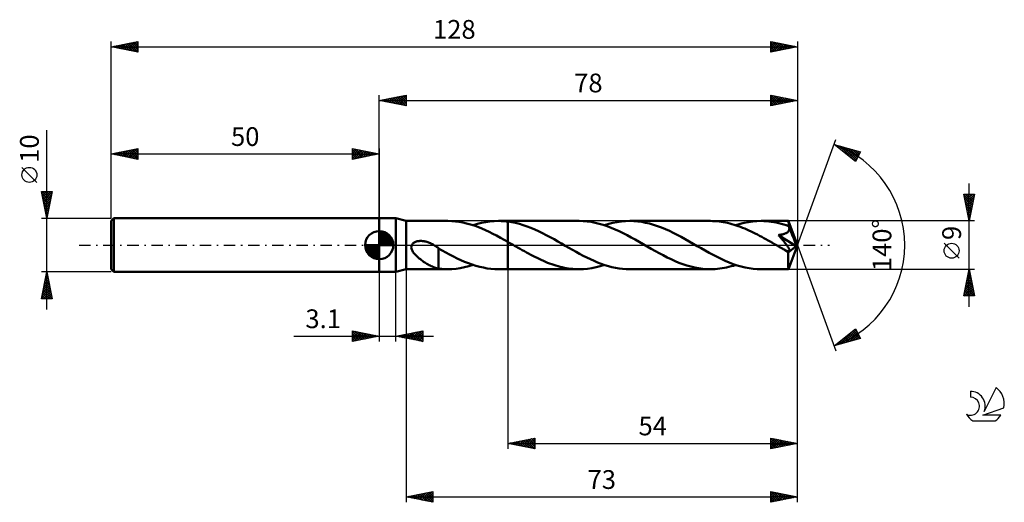
# Model space of a CAD drawing. Units: millimetres. Extents: x -17 to 167, y -48 to 42.
import ezdxf
from ezdxf.enums import TextEntityAlignment as Align

# ---------------------------------------------------------------- set-up
doc = ezdxf.new("R2010")
doc.units = ezdxf.units.MM
doc.header["$LTSCALE"] = 5.3
doc.linetypes.add('LONGDASH_DASH', pattern=[0.85, 0.4, -0.2, 0.05, -0.2])
for name, color, linetype in [('1', 4, 'CONTINUOUS'), ('2', 7, 'CONTINUOUS'), ('4', 2, 'LONGDASH_DASH'), ('CUT', 1, 'CONTINUOUS'), ('NOCUT', 7, 'CONTINUOUS'), ('SK1', 4, 'CONTINUOUS'), ('SK2', 7, 'CONTINUOUS'), ('SK4', 2, 'LONGDASH_DASH'), ('SK6', 5, 'CONTINUOUS')]:
    doc.layers.add(name, color=color, linetype=linetype)
doc.styles.get("Standard").update_dxf_attribs({"font": 'Monospac821 BT'})

msp = doc.modelspace()

# ---------------------------------------------------------------- linework, layer by layer
at = {"layer": '1', "color": 4, "linetype": 'CONTINUOUS', "lineweight": 50}
for p, q in [((50, 5), (53.1, 5)), ((50, -5), (50, 5)), ((55, 4.5), (53.1, 5)), ((53.1, -5), (53.1, 5)), ((55, 4.5), (62.78, 4.5)), ((55, -4.5), (55, 4.5)), ((63.51, 4.48), (62.81, 4.5)), ((64.2, 4.43), (63.51, 4.48)), ((64.89, 4.34), (64.2, 4.43)), ((65.59, 4.21), (64.89, 4.34)), ((66.29, 4.05), (65.59, 4.21)), ((66.99, 3.86), (66.29, 4.05)), ((67.69, 3.64), (66.99, 3.86)), ((67.5, 3.7), (68.29, 3.94)), ((68.29, 3.94), (69.08, 4.14)), ((69.08, 4.14), (69.87, 4.3)), ((69.87, 4.3), (70.65, 4.41)), ((70.65, 4.41), (71.44, 4.48)), ((71.44, 4.48), (72.22, 4.5)), ((72.52, 4.5), (72.22, 4.5)), ((72.22, 4.5), (74, 4.5)), ((72.82, 4.49), (72.52, 4.5)), ((73.11, 4.47), (72.82, 4.49)), ((73.41, 4.45), (73.11, 4.47)), ((73.7, 4.42), (73.41, 4.45)), ((74, 4.38), (73.7, 4.42)), ((87.28, 4.5), (74, 4.5)), ((74, 4.5), (74, 4.5)), ((74, 4.38), (74, 4.5)), ((74, 4.38), (74, 4.5)), ((74.72, 4.27), (74, 4.38)), ((74, 4.38), (74, 4.38)), ((74, 4.38), (74, 4.38)), ((74, 4.38), (74, 4.38)), ((74, -4.5), (74, 4.38)), ((74, 4.38), (74, 4.38)), ((74, 4.38), (74, 4.38)), ((74, 4.38), (74, 4.38)), ((74, 4.38), (74, 4.38)), ((74, 4.38), (74, 4.38)), ((74, 4.38), (74, 4.38)), ((75.43, 4.13), (74.72, 4.27)), ((76.15, 3.94), (75.43, 4.13)), ((76.86, 3.73), (76.15, 3.94)), ((77.58, 3.48), (76.86, 3.73)), ((88.03, 4.48), (87.28, 4.5)), ((88.78, 4.42), (88.03, 4.48)), ((89.52, 4.32), (88.78, 4.42)), ((90.27, 4.17), (89.52, 4.32)), ((91.02, 3.99), (90.27, 4.17)), ((91.77, 3.77), (91.02, 3.99)), ((92.53, 3.52), (91.77, 3.77)), ((92.01, 3.7), (92.79, 3.94)), ((92.79, 3.94), (93.58, 4.14)), ((93.58, 4.14), (94.37, 4.3)), ((94.37, 4.3), (95.16, 4.41)), ((95.16, 4.41), (95.94, 4.48)), ((95.94, 4.48), (96.73, 4.5)), ((97.46, 4.48), (96.73, 4.5)), ((111.79, 4.5), (96.73, 4.5)), ((98.2, 4.42), (97.46, 4.48)), ((98.94, 4.32), (98.2, 4.42)), ((99.68, 4.18), (98.94, 4.32)), ((100.41, 4.01), (99.68, 4.18)), ((101.15, 3.8), (100.41, 4.01)), ((101.89, 3.55), (101.15, 3.8)), ((112.18, 4.49), (111.79, 4.5)), ((112.58, 4.48), (112.18, 4.49)), ((112.98, 4.45), (112.58, 4.48)), ((113.37, 4.41), (112.98, 4.45)), ((113.77, 4.36), (113.37, 4.41)), ((114.17, 4.29), (113.77, 4.36)), ((114.57, 4.22), (114.17, 4.29)), ((114.97, 4.13), (114.57, 4.22)), ((115.37, 4.03), (114.97, 4.13)), ((115.77, 3.93), (115.37, 4.03)), ((116.17, 3.81), (115.77, 3.93)), ((116.56, 3.68), (116.17, 3.81)), ((116.51, 3.7), (117.29, 3.94)), ((116.96, 3.55), (116.56, 3.68)), ((117.29, 3.94), (118.08, 4.14)), ((118.08, 4.14), (118.87, 4.3)), ((118.87, 4.3), (119.65, 4.41)), ((119.65, 4.41), (120.44, 4.48)), ((120.44, 4.48), (121.23, 4.5)), ((121.7, 4.49), (121.23, 4.5)), ((126.32, 4.5), (121.23, 4.5)), ((122.16, 4.47), (121.7, 4.49)), ((122.63, 4.43), (122.16, 4.47)), ((123.09, 4.37), (122.63, 4.43)), ((123.56, 4.3), (123.09, 4.37)), ((124.03, 4.21), (123.56, 4.3)), ((124.49, 4.11), (124.03, 4.21)), ((124.96, 3.99), (124.49, 4.11)), ((125.43, 3.86), (124.96, 3.99)), ((125.9, 3.72), (125.43, 3.86)), ((126.36, 3.56), (125.9, 3.72)), ((126.32, 4.49), (126.32, 4.5)), ((126.32, 4.5), (126.32, 4.5)), ((126.32, 4.5), (126.32, 4.5)), ((126.32, 4.5), (126.32, 4.5)), ((126.32, 4.5), (126.32, 4.5)), ((126.32, 4.5), (126.32, 4.5)), ((126.33, 4.48), (126.32, 4.49)), ((128, 0), (126.32, 4.49)), ((126.33, 4.45), (126.33, 4.48)), ((126.34, 4.41), (126.33, 4.45)), ((126.34, 4.37), (126.34, 4.41)), ((126.35, 4.31), (126.34, 4.37)), ((126.35, 4.24), (126.35, 4.31)), ((126.35, 4.17), (126.35, 4.24)), ((126.36, 4.08), (126.35, 4.17)), ((126.36, 3.99), (126.36, 4.08)), ((128, 0), (126.36, 3.99)), ((126.36, 3.56), (126.36, 3.99)), ((68.4, 3.38), (67.69, 3.64)), ((69.1, 3.1), (68.4, 3.38)), ((69.79, 2.8), (69.1, 3.1)), ((70.49, 2.47), (69.79, 2.8)), ((71.19, 2.13), (70.49, 2.47)), ((71.89, 1.76), (71.19, 2.13)), ((78.29, 3.21), (77.58, 3.48)), ((79.01, 2.9), (78.29, 3.21)), ((79.72, 2.58), (79.01, 2.9)), ((80.44, 2.23), (79.72, 2.58)), ((81.15, 1.86), (80.44, 2.23)), ((81.87, 1.48), (81.15, 1.86)), ((93.27, 3.24), (92.53, 3.52)), ((94.02, 2.92), (93.27, 3.24)), ((94.77, 2.58), (94.02, 2.92)), ((95.51, 2.22), (94.77, 2.58)), ((96.26, 1.84), (95.51, 2.22)), ((102.62, 3.27), (101.89, 3.55)), ((103.36, 2.97), (102.62, 3.27)), ((104.1, 2.64), (103.36, 2.97)), ((104.83, 2.28), (104.1, 2.64)), ((105.57, 1.9), (104.83, 2.28)), ((106.31, 1.51), (105.57, 1.9)), ((117.36, 3.4), (116.96, 3.55)), ((117.76, 3.24), (117.36, 3.4)), ((118.15, 3.08), (117.76, 3.24)), ((118.55, 2.91), (118.15, 3.08)), ((118.94, 2.73), (118.55, 2.91)), ((119.34, 2.55), (118.94, 2.73)), ((119.73, 2.36), (119.34, 2.55)), ((120.13, 2.16), (119.73, 2.36)), ((120.53, 1.96), (120.13, 2.16)), ((120.93, 1.75), (120.53, 1.96)), ((124.48, 1.87), (124.6, 1.89)), ((124.58, 1.75), (124.48, 1.87)), ((127.77, -0.19), (124.48, 1.87)), ((124.6, 1.89), (124.72, 1.91)), ((124.72, 1.91), (124.84, 1.93)), ((124.84, 1.93), (124.96, 1.95)), ((124.96, 1.95), (125.08, 1.97)), ((125.08, 1.97), (125.19, 2)), ((125.19, 2), (125.3, 2.02)), ((125.3, 2.02), (125.41, 2.05)), ((125.41, 2.05), (125.51, 2.09)), ((125.51, 2.09), (125.61, 2.12)), ((125.61, 2.12), (125.72, 2.16)), ((125.72, 2.16), (125.82, 2.2)), ((125.82, 2.2), (125.91, 2.25)), ((125.91, 2.25), (126, 2.3)), ((126, 2.3), (126.09, 2.36)), ((126.09, 2.36), (126.17, 2.42)), ((126.17, 2.42), (126.24, 2.49)), ((126.24, 2.49), (126.31, 2.57)), ((126.31, 2.57), (126.36, 2.65)), ((126.37, 3.54), (126.36, 3.56)), ((126.36, 2.65), (126.41, 2.73)), ((126.38, 3.51), (126.37, 3.54)), ((126.39, 3.49), (126.38, 3.51)), ((126.4, 3.46), (126.39, 3.49)), ((126.41, 3.44), (126.4, 3.46)), ((126.42, 3.41), (126.41, 3.44)), ((126.41, 2.73), (126.44, 2.82)), ((126.43, 3.39), (126.42, 3.41)), ((126.45, 3.29), (126.43, 3.39)), ((127.03, 1.93), (126.43, 3.39)), ((126.44, 2.82), (126.46, 2.91)), ((126.47, 3.2), (126.45, 3.29)), ((126.46, 2.91), (126.47, 3.01)), ((126.48, 3.1), (126.47, 3.2)), ((126.47, 3.01), (126.48, 3.1)), ((127.31, 1.25), (127.03, 1.93)), ((55.99, -0.21), (56.05, 0)), ((56.05, 0), (56.11, 0.1)), ((56.11, 0.1), (56.17, 0.2)), ((56.17, 0.2), (56.25, 0.28)), ((56.25, 0.28), (56.33, 0.36)), ((56.33, 0.36), (56.42, 0.43)), ((56.42, 0.43), (56.52, 0.5)), ((56.52, 0.5), (56.62, 0.55)), ((56.62, 0.55), (56.73, 0.6)), ((56.73, 0.6), (56.84, 0.64)), ((56.84, 0.64), (56.95, 0.67)), ((56.95, 0.67), (57.07, 0.71)), ((57.07, 0.71), (57.19, 0.73)), ((57.19, 0.73), (57.32, 0.75)), ((57.32, 0.75), (57.45, 0.76)), ((57.45, 0.76), (57.59, 0.77)), ((57.59, 0.77), (57.74, 0.77)), ((57.89, 0.77), (57.74, 0.77)), ((58.04, 0.76), (57.89, 0.77)), ((58.2, 0.74), (58.04, 0.76)), ((58.36, 0.72), (58.2, 0.74)), ((58.52, 0.68), (58.36, 0.72)), ((58.69, 0.65), (58.52, 0.68)), ((58.86, 0.6), (58.69, 0.65)), ((59.03, 0.54), (58.86, 0.6)), ((59.21, 0.48), (59.03, 0.54)), ((59.38, 0.41), (59.21, 0.48)), ((59.56, 0.34), (59.38, 0.41)), ((59.73, 0.26), (59.56, 0.34)), ((59.9, 0.17), (59.73, 0.26)), ((60.07, 0.08), (59.9, 0.17)), ((60.1, 0.07), (60.07, 0.08)), ((60.12, 0.05), (60.1, 0.07)), ((60.14, 0.04), (60.12, 0.05)), ((60.17, 0.03), (60.14, 0.04)), ((60.19, 0.01), (60.17, 0.03)), ((60.21, 0), (60.19, 0.01)), ((60.33, -0.07), (60.21, 0)), ((72.59, 1.38), (71.89, 1.76)), ((73.3, 0.99), (72.59, 1.38)), ((74, 0.59), (73.3, 0.99)), ((74.25, 0.45), (74, 0.59)), ((74, 0.59), (74, 0.59)), ((74, 0.59), (74, 0.59)), ((74, 0.59), (74, 0.59)), ((74, 0), (74, 0.59)), ((74, -4.5), (74, 0)), ((74.5, 0.31), (74.25, 0.45)), ((74.75, 0.16), (74.5, 0.31)), ((74.99, 0.02), (74.75, 0.16)), ((75.24, -0.12), (74.99, 0.02)), ((82.59, 1.08), (81.87, 1.48)), ((83.3, 0.68), (82.59, 1.08)), ((84.01, 0.27), (83.3, 0.68)), ((84.69, -0.12), (84.01, 0.27)), ((97.01, 1.43), (96.26, 1.84)), ((97.75, 1.02), (97.01, 1.43)), ((98.5, 0.6), (97.75, 1.02)), ((99.24, 0.17), (98.5, 0.6)), ((99.99, -0.27), (99.24, 0.17)), ((107.05, 1.1), (106.31, 1.51)), ((107.78, 0.69), (107.05, 1.1)), ((108.52, 0.26), (107.78, 0.69)), ((109.27, -0.17), (108.52, 0.26)), ((121.32, 1.53), (120.93, 1.75)), ((121.72, 1.32), (121.32, 1.53)), ((122.12, 1.1), (121.72, 1.32)), ((122.51, 0.87), (122.12, 1.1)), ((122.91, 0.65), (122.51, 0.87)), ((123.31, 0.42), (122.91, 0.65)), ((123.7, 0.19), (123.31, 0.42)), ((124.1, -0.04), (123.7, 0.19)), ((124.68, 1.63), (124.58, 1.75)), ((124.78, 1.5), (124.68, 1.63)), ((124.89, 1.37), (124.78, 1.5)), ((125, 1.24), (124.89, 1.37)), ((125.11, 1.11), (125, 1.24)), ((125.21, 0.98), (125.11, 1.11)), ((125.32, 0.85), (125.21, 0.98)), ((125.43, 0.71), (125.32, 0.85)), ((125.53, 0.58), (125.43, 0.71)), ((125.63, 0.45), (125.53, 0.58)), ((125.73, 0.33), (125.63, 0.45)), ((125.82, 0.21), (125.73, 0.33)), ((125.91, 0.09), (125.82, 0.21)), ((125.99, -0.02), (125.91, 0.09)), ((126.32, -4.49), (128, 0)), ((127.47, 0.84), (127.31, 1.25)), ((127.57, 0.57), (127.47, 0.84)), ((127.64, 0.38), (127.57, 0.57)), ((127.69, 0.23), (127.64, 0.38)), ((127.73, 0.1), (127.69, 0.23)), ((127.73, 0.05), (127.71, 0.1)), ((128, 0), (127.71, 0.1)), ((127.73, 0.1), (127.71, 0.1)), ((128, 0), (127.73, 0.1)), ((127.74, 0.01), (127.73, 0.05)), ((127.75, -0.03), (127.74, 0.01)), ((55.98, -0.42), (55.99, -0.21)), ((56.01, -0.64), (55.98, -0.42)), ((56.08, -0.85), (56.01, -0.64)), ((56.17, -1.05), (56.08, -0.85)), ((56.28, -1.23), (56.17, -1.05)), ((56.4, -1.42), (56.28, -1.23)), ((56.54, -1.6), (56.4, -1.42)), ((56.71, -1.78), (56.54, -1.6)), ((56.88, -1.96), (56.71, -1.78)), ((60.45, -0.15), (60.33, -0.07)), ((60.57, -0.22), (60.45, -0.15)), ((60.69, -0.3), (60.57, -0.22)), ((60.81, -0.38), (60.69, -0.3)), ((60.93, -0.47), (60.81, -0.38)), ((61.04, -0.55), (60.93, -0.47)), ((61.04, -1.96), (61.04, -0.55)), ((61.73, -1.01), (61.04, -0.61)), ((62.42, -1.39), (61.73, -1.01)), ((63.12, -1.77), (62.42, -1.39)), ((63.82, -2.13), (63.12, -1.77)), ((75.49, -0.27), (75.24, -0.12)), ((75.89, -0.49), (75.49, -0.27)), ((76.28, -0.72), (75.89, -0.49)), ((76.67, -0.94), (76.28, -0.72)), ((77.06, -1.16), (76.67, -0.94)), ((77.46, -1.38), (77.06, -1.16)), ((77.85, -1.59), (77.46, -1.38)), ((78.24, -1.8), (77.85, -1.59)), ((78.64, -2.01), (78.24, -1.8)), ((85.36, -0.51), (84.69, -0.12)), ((86.03, -0.89), (85.36, -0.51)), ((86.7, -1.27), (86.03, -0.89)), ((87.37, -1.63), (86.7, -1.27)), ((88.04, -1.99), (87.37, -1.63)), ((100.74, -0.69), (99.99, -0.27)), ((101.49, -1.11), (100.74, -0.69)), ((102.22, -1.52), (101.49, -1.11)), ((102.96, -1.91), (102.22, -1.52)), ((110.01, -0.6), (109.27, -0.17)), ((110.76, -1.02), (110.01, -0.6)), ((111.51, -1.44), (110.76, -1.02)), ((112.26, -1.84), (111.51, -1.44)), ((124.5, -0.26), (124.1, -0.04)), ((124.67, -0.36), (124.5, -0.26)), ((124.84, -0.46), (124.67, -0.36)), ((125.01, -0.56), (124.84, -0.46)), ((125.18, -0.65), (125.01, -0.56)), ((125.35, -0.75), (125.18, -0.65)), ((125.52, -0.85), (125.35, -0.75)), ((125.61, -0.9), (125.52, -0.85)), ((125.7, -0.94), (125.61, -0.9)), ((125.78, -0.98), (125.7, -0.94)), ((125.85, -1.01), (125.78, -0.98)), ((125.91, -1.04), (125.85, -1.01)), ((125.98, -1.06), (125.91, -1.04)), ((126.05, -1.09), (125.98, -1.06)), ((126.07, -0.13), (125.99, -0.02)), ((126.12, -1.11), (126.05, -1.09)), ((126.14, -0.23), (126.07, -0.13)), ((126.18, -1.13), (126.12, -1.11)), ((126.2, -0.32), (126.14, -0.23)), ((126.24, -1.15), (126.18, -1.13)), ((126.26, -0.41), (126.2, -0.32)), ((126.3, -1.16), (126.24, -1.15)), ((126.31, -0.49), (126.26, -0.41)), ((126.27, -1.39), (127.77, -0.19)), ((126.27, -1.67), (126.27, -1.39)), ((126.27, -1.94), (126.27, -1.67)), ((126.36, -1.17), (126.3, -1.16)), ((126.36, -0.57), (126.31, -0.49)), ((126.4, -0.64), (126.36, -0.57)), ((126.36, -1.17), (126.41, -1.16)), ((126.44, -0.71), (126.4, -0.64)), ((126.41, -1.16), (126.46, -1.16)), ((126.47, -0.77), (126.44, -0.71)), ((126.46, -1.16), (126.49, -1.14)), ((126.49, -0.83), (126.47, -0.77)), ((126.52, -0.89), (126.49, -0.83)), ((126.49, -1.14), (126.52, -1.11)), ((126.53, -0.94), (126.52, -0.89)), ((126.52, -1.11), (126.54, -1.08)), ((126.54, -0.99), (126.53, -0.94)), ((126.54, -1.04), (126.54, -0.99)), ((126.54, -1.08), (126.54, -1.04)), ((127.75, -0.07), (127.75, -0.03)), ((127.76, -0.11), (127.75, -0.07)), ((127.76, -0.15), (127.76, -0.11)), ((127.77, -0.19), (127.76, -0.15)), ((57.07, -2.14), (56.88, -1.96)), ((57.26, -2.32), (57.07, -2.14)), ((57.46, -2.49), (57.26, -2.32)), ((57.67, -2.65), (57.46, -2.49)), ((57.87, -2.8), (57.67, -2.65)), ((58.07, -2.95), (57.87, -2.8)), ((58.28, -3.1), (58.07, -2.95)), ((58.48, -3.23), (58.28, -3.1)), ((58.69, -3.37), (58.48, -3.23)), ((58.89, -3.49), (58.69, -3.37)), ((59.1, -3.61), (58.89, -3.49)), ((59.3, -3.72), (59.1, -3.61)), ((61.04, -1.96), (61.04, -1.96)), ((61.04, -1.96), (61.04, -1.96)), ((61.04, -1.96), (61.04, -1.96)), ((61.04, -1.96), (61.04, -1.96)), ((61.04, -1.96), (61.04, -1.96)), ((61.04, -4.39), (61.04, -1.96)), ((64.52, -2.48), (63.82, -2.13)), ((65.22, -2.8), (64.52, -2.48)), ((65.92, -3.11), (65.22, -2.8)), ((66.62, -3.39), (65.92, -3.11)), ((67.32, -3.64), (66.62, -3.39)), ((68.02, -3.86), (67.32, -3.64)), ((79.03, -2.21), (78.64, -2.01)), ((79.42, -2.4), (79.03, -2.21)), ((79.82, -2.59), (79.42, -2.4)), ((80.21, -2.77), (79.82, -2.59)), ((80.6, -2.95), (80.21, -2.77)), ((81, -3.12), (80.6, -2.95)), ((81.39, -3.28), (81, -3.12)), ((81.78, -3.43), (81.39, -3.28)), ((82.18, -3.57), (81.78, -3.43)), ((82.57, -3.7), (82.18, -3.57)), ((88.71, -2.32), (88.04, -1.99)), ((89.38, -2.65), (88.71, -2.32)), ((90.05, -2.95), (89.38, -2.65)), ((90.72, -3.23), (90.05, -2.95)), ((91.39, -3.49), (90.72, -3.23)), ((92.06, -3.72), (91.39, -3.49)), ((103.7, -2.29), (102.96, -1.91)), ((104.43, -2.64), (103.7, -2.29)), ((105.16, -2.97), (104.43, -2.64)), ((105.9, -3.28), (105.16, -2.97)), ((106.64, -3.55), (105.9, -3.28)), ((107.37, -3.8), (106.64, -3.55)), ((113.01, -2.22), (112.26, -1.84)), ((113.76, -2.59), (113.01, -2.22)), ((114.51, -2.93), (113.76, -2.59)), ((115.26, -3.24), (114.51, -2.93)), ((116.01, -3.53), (115.26, -3.24)), ((116.75, -3.78), (116.01, -3.53)), ((126.27, -2.19), (126.27, -1.94)), ((126.27, -2.44), (126.27, -2.19)), ((126.27, -2.69), (126.27, -2.44)), ((126.27, -2.92), (126.27, -2.69)), ((126.28, -3.14), (126.27, -2.92)), ((126.28, -3.35), (126.28, -3.14)), ((126.28, -3.55), (126.28, -3.35)), ((126.28, -3.73), (126.28, -3.55)), ((50, -5), (53.1, -5)), ((53.1, -5), (55, -4.5)), ((55, -4.5), (62.78, -4.5)), ((59.51, -3.83), (59.3, -3.72)), ((59.71, -3.93), (59.51, -3.83)), ((59.91, -4.02), (59.71, -3.93)), ((60.1, -4.1), (59.91, -4.02)), ((60.29, -4.17), (60.1, -4.1)), ((60.48, -4.23), (60.29, -4.17)), ((60.67, -4.29), (60.48, -4.23)), ((60.86, -4.34), (60.67, -4.29)), ((61.04, -4.38), (60.86, -4.34)), ((61.32, -4.42), (61.04, -4.39)), ((61.6, -4.45), (61.32, -4.42)), ((61.88, -4.47), (61.6, -4.45)), ((62.16, -4.49), (61.88, -4.47)), ((62.44, -4.5), (62.16, -4.49)), ((62.72, -4.5), (62.44, -4.5)), ((62.72, -4.5), (63.52, -4.48)), ((63.52, -4.48), (64.32, -4.41)), ((64.32, -4.41), (65.11, -4.3)), ((65.11, -4.3), (65.91, -4.14)), ((65.91, -4.14), (66.71, -3.94)), ((66.71, -3.94), (67.5, -3.7)), ((68.73, -4.06), (68.02, -3.86)), ((69.43, -4.21), (68.73, -4.06)), ((70.13, -4.34), (69.43, -4.21)), ((70.83, -4.43), (70.13, -4.34)), ((71.53, -4.48), (70.83, -4.43)), ((72.22, -4.5), (71.53, -4.48)), ((72.22, -4.5), (74, -4.5)), ((74, -4.5), (74, -4.5)), ((74, -4.5), (87.28, -4.5)), ((82.96, -3.83), (82.57, -3.7)), ((83.36, -3.94), (82.96, -3.83)), ((83.75, -4.05), (83.36, -3.94)), ((84.14, -4.14), (83.75, -4.05)), ((84.53, -4.22), (84.14, -4.14)), ((84.92, -4.3), (84.53, -4.22)), ((85.32, -4.36), (84.92, -4.3)), ((85.71, -4.41), (85.32, -4.36)), ((86.1, -4.45), (85.71, -4.41)), ((86.5, -4.48), (86.1, -4.45)), ((86.89, -4.5), (86.5, -4.48)), ((87.28, -4.5), (86.89, -4.5)), ((87.28, -4.5), (88.07, -4.48)), ((88.07, -4.48), (88.86, -4.41)), ((88.86, -4.41), (89.64, -4.3)), ((89.64, -4.3), (90.43, -4.14)), ((90.43, -4.14), (91.22, -3.94)), ((91.22, -3.94), (92.01, -3.7)), ((92.73, -3.92), (92.06, -3.72)), ((93.39, -4.1), (92.73, -3.92)), ((94.06, -4.24), (93.39, -4.1)), ((94.73, -4.35), (94.06, -4.24)), ((95.39, -4.44), (94.73, -4.35)), ((96.06, -4.48), (95.39, -4.44)), ((96.73, -4.5), (96.06, -4.48)), ((96.73, -4.5), (111.79, -4.5)), ((108.11, -4.01), (107.37, -3.8)), ((108.84, -4.18), (108.11, -4.01)), ((109.58, -4.32), (108.84, -4.18)), ((110.32, -4.42), (109.58, -4.32)), ((111.05, -4.48), (110.32, -4.42)), ((111.79, -4.5), (111.05, -4.48)), ((111.79, -4.5), (112.21, -4.49)), ((112.21, -4.49), (112.64, -4.47)), ((112.64, -4.47), (113.07, -4.44)), ((113.07, -4.44), (113.5, -4.39)), ((113.5, -4.39), (113.93, -4.33)), ((113.93, -4.33), (114.36, -4.26)), ((114.36, -4.26), (114.79, -4.17)), ((114.79, -4.17), (115.22, -4.07)), ((115.22, -4.07), (115.65, -3.96)), ((115.65, -3.96), (116.08, -3.84)), ((116.08, -3.84), (116.51, -3.7)), ((117.5, -3.99), (116.75, -3.78)), ((118.24, -4.17), (117.5, -3.99)), ((118.99, -4.32), (118.24, -4.17)), ((119.74, -4.42), (118.99, -4.32)), ((120.48, -4.48), (119.74, -4.42)), ((121.23, -4.5), (120.48, -4.48)), ((121.23, -4.5), (126.32, -4.5)), ((126.29, -3.89), (126.28, -3.73)), ((126.29, -4.03), (126.29, -3.89)), ((126.29, -4.15), (126.29, -4.03)), ((126.3, -4.26), (126.29, -4.15)), ((126.3, -4.34), (126.3, -4.26)), ((126.31, -4.41), (126.3, -4.34)), ((126.31, -4.46), (126.31, -4.41)), ((126.32, -4.49), (126.31, -4.46)), ((126.32, -4.5), (126.32, -4.49)), ((126.32, -4.5), (126.32, -4.49)), ((126.32, -4.5), (126.32, -4.5)), ((126.32, -4.5), (126.32, -4.5)), ((126.32, -4.5), (126.32, -4.5)), ((126.32, -4.5), (126.32, -4.5)), ((126.32, -4.5), (126.32, -4.5))]:
    msp.add_line(p, q, dxfattribs=at)
msp.add_ellipse((128, 0), major_axis=(-6.36, 4.14), ratio=0.278612, start_param=1.355757, end_param=1.47973, dxfattribs=at)
at = {"layer": '2', "color": 7, "linetype": 'CONTINUOUS', "lineweight": 25}
for p, q in [((50, 5), (50, 28)), ((50, 27), (55, 28)), ((51.99, 26.6), (52.99, 27.6)), ((52.35, 26.53), (53.52, 27.7)), ((52.7, 26.46), (54.05, 27.81)), ((52.96, 27.59), (54.43, 26.11)), ((53.05, 26.39), (54.58, 27.92)), ((53.31, 27.66), (54.96, 26.01)), ((53.41, 26.32), (55, 27.91)), ((53.66, 27.73), (55, 26.4)), ((54.02, 27.8), (55, 26.82)), ((54.37, 27.87), (55, 27.24)), ((54.72, 27.94), (55, 27.67)), ((55, 28), (55, 26)), ((123, 26), (123, 28)), ((123, 28), (128, 27)), ((123, 27.87), (123.11, 27.98)), ((123, 27.97), (124.65, 26.33)), ((123, 27.44), (123.46, 27.91)), ((123, 27.02), (123.82, 27.84)), ((123, 26.6), (124.17, 27.77)), ((123, 26.17), (124.52, 27.7)), ((123, 27.55), (124.29, 26.26)), ((123.32, 26.06), (124.88, 27.62)), ((123.5, 27.9), (125, 26.4)), ((123.85, 26.17), (125.23, 27.55)), ((124.03, 27.79), (125.35, 26.47)), ((124.56, 27.69), (125.71, 26.54)), ((125.09, 27.58), (126.06, 26.61)), ((128, 28), (128, 0)), ((50, 27), (128, 27)), ((55, 26), (50, 27)), ((50.13, 27.03), (50.19, 26.96)), ((50.23, 26.95), (50.34, 27.07)), ((50.48, 27.1), (50.72, 26.86)), ((50.58, 26.88), (50.87, 27.17)), ((50.83, 27.17), (51.25, 26.75)), ((50.93, 26.81), (51.4, 27.28)), ((51.19, 27.24), (51.78, 26.64)), ((51.29, 26.74), (51.93, 27.39)), ((51.54, 27.31), (52.31, 26.54)), ((51.64, 26.67), (52.46, 27.49)), ((51.9, 27.38), (52.84, 26.43)), ((52.25, 27.45), (53.37, 26.33)), ((52.6, 27.52), (53.9, 26.22)), ((53.76, 26.25), (55, 27.49)), ((54.12, 26.18), (55, 27.06)), ((54.47, 26.11), (55, 26.64)), ((54.82, 26.04), (55, 26.21)), ((123, 27.13), (123.94, 26.19)), ((128, 27), (123, 26)), ((123, 26.7), (123.59, 26.12)), ((123, 26.28), (123.23, 26.05)), ((124.38, 26.28), (125.58, 27.48)), ((124.91, 26.38), (125.94, 27.41)), ((125.44, 26.49), (126.29, 27.34)), ((125.62, 27.48), (126.41, 26.68)), ((125.97, 26.59), (126.65, 27.27)), ((126.15, 27.37), (126.77, 26.75)), ((126.5, 26.7), (127, 27.2)), ((126.68, 27.26), (127.12, 26.82)), ((127.03, 26.81), (127.35, 27.13)), ((127.21, 27.16), (127.47, 26.89)), ((127.56, 26.91), (127.71, 27.06)), ((127.74, 27.05), (127.83, 26.97)), ((128, 0), (135.18, 19.73)), ((134.84, 18.79), (139.75, 17.4)), ((138.83, 15.62), (134.84, 18.79)), ((134.87, 18.77), (134.88, 18.78)), ((135.11, 18.58), (135.21, 18.69)), ((135.27, 18.67), (136.36, 17.59)), ((135.34, 18.39), (135.55, 18.59)), ((135.58, 18.2), (135.88, 18.5)), ((135.82, 18.02), (136.21, 18.41)), ((135.87, 18.5), (138.43, 15.94)), ((136.05, 17.83), (136.54, 18.31)), ((136.29, 17.64), (136.87, 18.22)), ((136.46, 18.33), (138.95, 15.85)), ((136.53, 17.45), (137.2, 18.12)), ((136.76, 17.27), (137.53, 18.03)), ((137, 17.08), (137.86, 17.94)), ((137.05, 18.16), (139.09, 16.13)), ((137.24, 16.89), (138.19, 17.84)), ((137.47, 16.7), (138.52, 17.75)), ((137.65, 18), (139.24, 16.41)), ((137.71, 16.51), (138.85, 17.65)), ((137.94, 16.33), (139.18, 17.56)), ((138.18, 16.14), (139.51, 17.47)), ((138.24, 17.83), (139.38, 16.69)), ((138.42, 15.95), (139.62, 17.15)), ((138.83, 17.66), (139.52, 16.97)), ((139.75, 17.4), (138.83, 15.62)), ((139.42, 17.49), (139.67, 17.25)), ((138.65, 15.76), (139.17, 16.28)), ((160, -11.5), (160, 11.5)), ((160, 4.5), (159, 9.5)), ((159, 9.5), (161, 9.5)), ((159.03, 9.34), (160.64, 7.72)), ((159.05, 9.23), (159.33, 9.5)), ((159.13, 8.87), (159.75, 9.5)), ((159.2, 8.52), (160.17, 9.5)), ((159.27, 8.17), (160.6, 9.5)), ((159.29, 9.5), (160.72, 8.08)), ((159.34, 7.81), (160.99, 9.47)), ((159.72, 9.5), (160.79, 8.43)), ((161, 9.5), (160, 4.5)), ((160.14, 9.5), (160.86, 8.79)), ((160.57, 9.5), (160.93, 9.14)), ((160.99, 9.5), (161, 9.49)), ((159.14, 8.81), (160.57, 7.37)), ((159.24, 8.28), (160.5, 7.02)), ((159.35, 7.75), (160.43, 6.66)), ((159.41, 7.46), (160.89, 8.94)), ((159.48, 7.11), (160.78, 8.41)), ((159.55, 6.75), (160.68, 7.88)), ((159.62, 6.4), (160.57, 7.35)), ((159.46, 7.22), (160.36, 6.31)), ((159.56, 6.69), (160.29, 5.96)), ((159.67, 6.16), (160.22, 5.6)), ((159.69, 6.05), (160.46, 6.82)), ((159.76, 5.69), (160.36, 6.29)), ((159.78, 5.62), (160.15, 5.25)), ((159.83, 5.34), (160.25, 5.76)), ((161, 4.5), (126.36, 4.5)), ((159.88, 5.09), (160.08, 4.9)), ((159.9, 4.99), (160.15, 5.23)), ((159.97, 4.63), (160.04, 4.7)), ((159.99, 4.56), (160.01, 4.54)), ((128, -38), (128, 0)), ((128, -48), (128, 0)), ((128, 0), (135.18, -19.73)), ((158.15, -2.45), (155.35, 0.35)), ((50, -5), (50, -18)), ((53.1, -18), (53.1, -5)), ((55, -4.5), (55, -48)), ((74, -4.5), (74, -38)), ((126.36, -4.5), (161, -4.5)), ((159, -9.5), (160, -4.5)), ((159.74, -5.78), (160.17, -5.35)), ((159.81, -5.44), (160.28, -5.91)), ((159.85, -5.25), (160.1, -5)), ((159.88, -5.09), (160.18, -5.38)), ((159.95, -4.74), (160.07, -4.85)), ((159.96, -4.72), (160.03, -4.64)), ((160, -4.5), (161, -9.5)), ((159.21, -8.43), (160.52, -7.12)), ((159.32, -7.9), (160.45, -6.77)), ((159.43, -7.37), (160.38, -6.41)), ((159.46, -7.21), (160.81, -8.57)), ((159.53, -6.84), (160.31, -6.06)), ((159.53, -6.86), (160.71, -8.04)), ((159.6, -6.5), (160.6, -7.5)), ((159.64, -6.31), (160.24, -5.71)), ((159.67, -6.15), (160.49, -6.97)), ((159.74, -5.8), (160.39, -6.44)), ((159, -9.49), (160.67, -7.83)), ((159.1, -8.98), (159.63, -9.5)), ((159.11, -8.96), (160.59, -7.47)), ((159.18, -8.62), (160.05, -9.5)), ((159.25, -8.27), (160.47, -9.5)), ((159.32, -7.92), (160.9, -9.5)), ((159.39, -7.56), (160.92, -9.1)), ((159.42, -9.5), (160.74, -8.18)), ((159.84, -9.5), (160.81, -8.53)), ((160.27, -9.5), (160.88, -8.89)), ((161, -9.5), (159, -9.5)), ((159.03, -9.33), (159.2, -9.5)), ((160.69, -9.5), (160.95, -9.24)), ((45, -18), (45, -16)), ((45, -16), (50, -17)), ((45, -16.07), (45.06, -16.01)), ((45, -16.07), (46.61, -17.68)), ((45, -16.5), (45.41, -16.08)), ((45, -16.92), (45.77, -16.15)), ((45, -17.35), (46.12, -16.22)), ((45, -17.77), (46.48, -16.3)), ((45, -16.5), (46.25, -17.75)), ((45.24, -17.95), (46.83, -16.37)), ((45.44, -16.09), (46.96, -17.61)), ((45.77, -17.85), (47.18, -16.44)), ((45.97, -16.19), (47.31, -17.54)), ((46.3, -17.74), (47.54, -16.51)), ((46.5, -16.3), (47.67, -17.47)), ((47.03, -16.41), (48.02, -17.4)), ((47.56, -16.51), (48.37, -17.33)), ((53.1, -17), (58.1, -16)), ((54.83, -17.35), (55.7, -16.48)), ((55.19, -17.42), (56.23, -16.37)), ((55.54, -17.49), (56.76, -16.27)), ((55.67, -16.49), (56.96, -17.77)), ((55.9, -17.56), (57.29, -16.16)), ((56.03, -16.41), (57.49, -17.88)), ((56.25, -17.63), (57.82, -16.06)), ((56.38, -16.34), (58.02, -17.98)), ((56.6, -17.7), (58.1, -16.2)), ((56.73, -16.27), (58.1, -17.64)), ((57.09, -16.2), (58.1, -17.22)), ((57.44, -16.13), (58.1, -16.79)), ((57.79, -16.06), (58.1, -16.37)), ((58.1, -16), (58.1, -18)), ((134.84, -18.79), (138.83, -15.62)), ((135.89, -18.5), (138.5, -15.88)), ((136.48, -18.33), (138.95, -15.86)), ((137.07, -18.16), (139.1, -16.14)), ((137.67, -17.99), (139.24, -16.42)), ((137.75, -16.48), (138.91, -17.64)), ((137.99, -16.29), (139.24, -17.54)), ((138.23, -16.1), (139.57, -17.45)), ((138.46, -15.91), (139.53, -16.98)), ((138.7, -15.73), (139.08, -16.11)), ((138.83, -15.62), (139.75, -17.4)), ((34.08, -17), (60.1, -17)), ((45, -16.92), (45.9, -17.82)), ((50, -17), (45, -18)), ((45, -17.35), (45.55, -17.89)), ((45, -17.77), (45.19, -17.96)), ((46.83, -17.63), (47.89, -16.58)), ((47.36, -17.53), (48.24, -16.65)), ((47.89, -17.42), (48.6, -16.72)), ((48.09, -16.62), (48.73, -17.25)), ((48.42, -17.32), (48.95, -16.79)), ((48.62, -16.72), (49.08, -17.18)), ((48.96, -17.21), (49.3, -16.86)), ((49.15, -16.83), (49.43, -17.11)), ((49.49, -17.1), (49.66, -16.93)), ((49.68, -16.94), (49.79, -17.04)), ((58.1, -18), (53.1, -17)), ((53.2, -16.98), (53.25, -17.03)), ((53.42, -17.06), (53.58, -16.9)), ((53.55, -16.91), (53.78, -17.14)), ((53.77, -17.13), (54.11, -16.8)), ((53.9, -16.84), (54.31, -17.24)), ((54.13, -17.21), (54.64, -16.69)), ((54.26, -16.77), (54.84, -17.35)), ((54.48, -17.28), (55.17, -16.59)), ((54.61, -16.7), (55.37, -17.45)), ((54.97, -16.63), (55.9, -17.56)), ((55.32, -16.56), (56.43, -17.67)), ((56.96, -17.77), (58.1, -16.63)), ((57.31, -17.84), (58.1, -17.05)), ((57.66, -17.91), (58.1, -17.48)), ((58.02, -17.98), (58.1, -17.9)), ((139.75, -17.4), (134.84, -18.79)), ((135.3, -18.66), (136.43, -17.53)), ((135.39, -18.36), (135.61, -18.58)), ((135.63, -18.17), (135.94, -18.48)), ((135.86, -17.98), (136.27, -18.39)), ((136.1, -17.79), (136.6, -18.29)), ((136.34, -17.6), (136.93, -18.2)), ((136.57, -17.42), (137.26, -18.11)), ((136.81, -17.23), (137.59, -18.01)), ((137.04, -17.04), (137.92, -17.92)), ((137.28, -16.85), (138.25, -17.82)), ((137.52, -16.67), (138.58, -17.73)), ((138.26, -17.82), (139.38, -16.7)), ((138.85, -17.65), (139.53, -16.98)), ((139.45, -17.48), (139.67, -17.26)), ((134.92, -18.73), (134.95, -18.76)), ((135.15, -18.54), (135.28, -18.67)), ((74, -37), (79, -36)), ((75.17, -37.23), (75.75, -36.65)), ((75.52, -37.3), (76.29, -36.54)), ((75.56, -36.69), (76.33, -37.47)), ((75.88, -37.38), (76.82, -36.44)), ((75.91, -36.62), (76.86, -37.57)), ((76.23, -37.45), (77.35, -36.33)), ((76.26, -36.55), (77.39, -37.68)), ((76.58, -37.52), (77.88, -36.22)), ((76.62, -36.48), (77.92, -37.78)), ((76.94, -37.59), (78.41, -36.12)), ((76.97, -36.41), (78.45, -37.89)), ((77.29, -37.66), (78.94, -36.01)), ((77.32, -36.34), (78.98, -38)), ((77.64, -37.73), (79, -36.37)), ((77.68, -36.26), (79, -37.59)), ((78.03, -36.19), (79, -37.16)), ((78.38, -36.12), (79, -36.74)), ((78.74, -36.05), (79, -36.32)), ((79, -36), (79, -38)), ((123, -38), (123, -36)), ((123, -36), (128, -37)), ((123, -36.07), (123.06, -36.01)), ((123, -36.49), (123.41, -36.08)), ((123, -36.09), (124.59, -37.68)), ((123, -36.92), (123.76, -36.15)), ((123, -37.34), (124.12, -36.22)), ((123, -37.77), (124.47, -36.29)), ((123, -36.51), (124.24, -37.75)), ((123.24, -37.95), (124.82, -36.36)), ((123.42, -36.08), (124.95, -37.61)), ((123.77, -37.85), (125.18, -36.44)), ((123.95, -36.19), (125.3, -37.54)), ((124.3, -37.74), (125.53, -36.51)), ((124.48, -36.3), (125.65, -37.47)), ((124.83, -37.63), (125.89, -36.58)), ((125.01, -36.4), (126.01, -37.4)), ((125.36, -37.53), (126.24, -36.65)), ((125.54, -36.51), (126.36, -37.33)), ((125.89, -37.42), (126.59, -36.72)), ((126.07, -36.61), (126.71, -37.26)), ((126.6, -36.72), (127.07, -37.19)), ((74, -37), (128, -37)), ((79, -38), (74, -37)), ((74.11, -37.02), (74.16, -36.97)), ((74.14, -36.97), (74.21, -37.04)), ((74.46, -37.09), (74.69, -36.86)), ((74.49, -36.9), (74.74, -37.15)), ((74.82, -37.16), (75.22, -36.76)), ((74.85, -36.83), (75.27, -37.25)), ((75.2, -36.76), (75.8, -37.36)), ((78, -37.8), (79, -36.8)), ((78.35, -37.87), (79, -37.22)), ((78.71, -37.94), (79, -37.65)), ((123, -36.94), (123.89, -37.82)), ((128, -37), (123, -38)), ((123, -37.36), (123.53, -37.89)), ((123, -37.79), (123.18, -37.96)), ((126.42, -37.32), (126.95, -36.79)), ((126.95, -37.21), (127.3, -36.86)), ((127.13, -36.83), (127.42, -37.12)), ((127.48, -37.1), (127.65, -36.93)), ((127.66, -36.93), (127.77, -37.05)), ((55, -47), (60, -46)), ((55, -47), (128, -47)), ((60, -48), (55, -47)), ((55.02, -47), (55.02, -47)), ((55.03, -47.01), (55.05, -46.99)), ((55.37, -46.93), (55.55, -47.11)), ((55.39, -47.08), (55.58, -46.88)), ((55.72, -46.86), (56.08, -47.22)), ((55.74, -47.15), (56.11, -46.78)), ((56.08, -46.78), (56.61, -47.32)), ((56.09, -47.22), (56.64, -46.67)), ((56.43, -46.71), (57.14, -47.43)), ((56.45, -47.29), (57.17, -46.57)), ((56.78, -46.64), (57.68, -47.54)), ((56.8, -47.36), (57.7, -46.46)), ((57.14, -46.57), (58.21, -47.64)), ((57.16, -47.43), (58.23, -46.35)), ((57.49, -46.5), (58.74, -47.75)), ((57.51, -47.5), (58.76, -46.25)), ((57.84, -46.43), (59.27, -47.85)), ((57.86, -47.57), (59.29, -46.14)), ((58.2, -46.36), (59.8, -47.96)), ((58.22, -47.64), (59.82, -46.04)), ((58.55, -46.29), (60, -47.74)), ((58.57, -47.71), (60, -46.28)), ((58.9, -46.22), (60, -47.31)), ((58.92, -47.78), (60, -46.71)), ((59.26, -46.15), (60, -46.89)), ((59.28, -47.86), (60, -47.13)), ((59.61, -46.08), (60, -46.47)), ((59.63, -47.93), (60, -47.56)), ((59.97, -46.01), (60, -46.04)), ((60, -46), (60, -48)), ((123, -48), (123, -46)), ((123, -46), (128, -47)), ((123, -46.31), (123.26, -46.05)), ((123, -46.73), (123.61, -46.12)), ((123, -47.16), (123.97, -46.19)), ((123, -47.58), (124.32, -46.26)), ((123, -46.27), (124.44, -47.71)), ((123, -46.7), (124.09, -47.78)), ((128, -47), (123, -48)), ((123, -47.12), (123.73, -47.85)), ((123, -47.54), (123.38, -47.92)), ((123.01, -48), (124.67, -46.33)), ((123.19, -46.04), (124.79, -47.64)), ((123.54, -47.89), (125.03, -46.41)), ((123.72, -46.14), (125.15, -47.57)), ((124.07, -47.79), (125.38, -46.48)), ((124.25, -46.25), (125.5, -47.5)), ((124.6, -47.68), (125.73, -46.55)), ((124.78, -46.36), (125.85, -47.43)), ((125.13, -47.57), (126.09, -46.62)), ((125.31, -46.46), (126.21, -47.36)), ((125.66, -47.47), (126.44, -46.69)), ((125.84, -46.57), (126.56, -47.29)), ((126.19, -47.36), (126.79, -46.76)), ((126.37, -46.67), (126.92, -47.22)), ((126.72, -47.26), (127.15, -46.83)), ((126.9, -46.78), (127.27, -47.15)), ((127.25, -47.15), (127.5, -46.9)), ((127.43, -46.89), (127.62, -47.08)), ((127.78, -47.04), (127.85, -46.97)), ((127.96, -46.99), (127.98, -47)), ((59.98, -48), (60, -47.98)), ((123, -47.97), (123.03, -47.99))]:
    msp.add_line(p, q, dxfattribs=at)
msp.add_circle((156.75, -1.05), 1.4, dxfattribs=at)
msp.add_arc((128, 0), 20, 290, 70, dxfattribs=at)
at = {"layer": '4', "color": 2, "linetype": 'LONGDASH_DASH', "lineweight": 25}
msp.add_line((50, 0), (128, 0), dxfattribs=at)
at = {"layer": 'CUT', "color": 1, "linetype": 'CONTINUOUS', "lineweight": 25}
for p, q in [((126.36, 4.5), (74, 4.5)), ((74, 4.5), (74, 0)), ((128, 0), (126.36, 4.5)), ((74, 0), (128, 0))]:
    msp.add_line(p, q, dxfattribs=at)
at = {"layer": 'NOCUT', "color": 7, "linetype": 'CONTINUOUS', "lineweight": 25}
for p, q in [((50, 0), (50, 5)), ((50, 5), (53.1, 5)), ((55, 4.5), (53.1, 5)), ((53.1, 5), (53.1, 0)), ((74, 4.5), (55, 4.5)), ((74, 0), (74, 4.5)), ((74, 4.5), (74, 4.5)), ((74, 4.5), (74, 0)), ((74, 4.5), (74, 0)), ((53.1, 0), (50, 0)), ((53.1, 0), (74, 0))]:
    msp.add_line(p, q, dxfattribs=at)
at = {"layer": 'SK1', "color": 4, "linetype": 'CONTINUOUS', "lineweight": 50}
for p, q in [((0.5, 5), (0, 4.5)), ((0, 4.5), (0, -4.5)), ((50, 5), (0.5, 5)), ((0.5, 5), (0.5, -5)), ((50, 0), (50, 2.62)), ((50, 2.56), (50.07, 2.62)), ((50, 2.19), (50.41, 2.59)), ((50, 2.56), (52.56, 0)), ((50, 1.81), (50.71, 2.53)), ((50, 1.44), (50.99, 2.43)), ((50, 1.07), (51.24, 2.31)), ((50, 2.19), (52.19, 0)), ((50, 0.7), (51.47, 2.17)), ((50, 0.33), (51.68, 2.01)), ((50.32, 2.6), (52.6, 0.32)), ((50.8, 2.5), (52.5, 0.8)), ((51.56, 2.11), (52.11, 1.56)), ((50, 0), (47.38, 0)), ((47.38, -0.07), (47.44, 0)), ((47.41, -0.41), (47.81, 0)), ((47.47, -0.71), (48.19, 0)), ((47.57, -0.99), (48.56, 0)), ((47.69, -1.24), (48.93, 0)), ((47.73, 0), (50, -2.27)), ((47.83, -1.47), (49.3, 0)), ((47.99, -1.68), (49.67, 0)), ((48.1, 0), (50, -1.9)), ((48.47, 0), (50, -1.53)), ((48.84, 0), (50, -1.16)), ((49.22, 0), (50, -0.78)), ((49.59, 0), (50, -0.41)), ((49.96, 0), (50, -0.04)), ((50, 1.81), (51.81, 0)), ((50, 1.44), (51.44, 0)), ((50, 1.07), (51.07, 0)), ((50, 0.7), (50.7, 0)), ((50, 0.33), (50.33, 0)), ((50, 0), (52.62, 0)), ((50, -2.62), (50, 0)), ((50.04, 0), (51.88, 1.83)), ((50.41, 0), (52.05, 1.64)), ((50.78, 0), (52.21, 1.42)), ((51.16, 0), (52.34, 1.19)), ((51.53, 0), (52.45, 0.93)), ((51.9, 0), (52.54, 0.65)), ((52.27, 0), (52.6, 0.33)), ((47.38, -0.02), (49.98, -2.62)), ((47.41, -0.42), (49.58, -2.59)), ((47.55, -0.93), (49.07, -2.45)), ((48.17, -1.88), (50, -0.04)), ((48.36, -2.05), (50, -0.41)), ((48.58, -2.21), (50, -0.78)), ((48.81, -2.34), (50, -1.16)), ((49.07, -2.45), (50, -1.53)), ((49.35, -2.54), (50, -1.9)), ((49.67, -2.6), (50, -2.27)), ((0, -4.5), (0.5, -5)), ((0.5, -5), (50, -5))]:
    msp.add_line(p, q, dxfattribs=at)
for start, end in [(90, 180), (0, 90), (180, 270), (270, 0)]:
    msp.add_arc((50, 0), 2.62, start, end, dxfattribs=at)
at = {"layer": 'SK2', "color": 7, "linetype": 'CONTINUOUS', "lineweight": 25}
for p, q in [((0, 10), (0, 38)), ((0, 37), (5, 38)), ((0, 37), (128, 37)), ((5, 36), (0, 37)), ((0.02, 37), (0.03, 37.01)), ((0.14, 37.03), (0.21, 36.96)), ((0.38, 36.92), (0.56, 37.11)), ((0.49, 37.1), (0.74, 36.85)), ((0.73, 36.85), (1.09, 37.22)), ((0.85, 37.17), (1.27, 36.75)), ((1.08, 36.78), (1.62, 37.32)), ((1.2, 37.24), (1.8, 36.64)), ((1.44, 36.71), (2.15, 37.43)), ((1.56, 37.31), (2.33, 36.53)), ((1.79, 36.64), (2.68, 37.54)), ((1.91, 37.38), (2.86, 36.43)), ((2.14, 36.57), (3.21, 37.64)), ((2.26, 37.45), (3.39, 36.32)), ((2.5, 36.5), (3.74, 37.75)), ((2.62, 37.52), (3.92, 36.22)), ((2.85, 36.43), (4.27, 37.85)), ((2.97, 37.59), (4.45, 36.11)), ((3.2, 36.36), (4.81, 37.96)), ((3.32, 37.66), (4.98, 36)), ((3.56, 36.29), (5, 37.73)), ((3.68, 37.74), (5, 36.41)), ((3.91, 36.22), (5, 37.31)), ((4.03, 37.81), (5, 36.84)), ((4.26, 36.15), (5, 36.88)), ((4.38, 37.88), (5, 37.26)), ((4.74, 37.95), (5, 37.68)), ((5, 38), (5, 36)), ((123, 36), (123, 38)), ((123, 38), (128, 37)), ((123, 37.69), (123.26, 37.95)), ((123, 37.26), (123.62, 37.88)), ((123, 36.84), (123.97, 37.81)), ((123, 36.41), (124.32, 37.74)), ((123, 37.73), (124.44, 36.29)), ((123, 37.31), (124.09, 36.22)), ((128, 37), (123, 36)), ((123, 36.88), (123.74, 36.15)), ((123.01, 36), (124.68, 37.66)), ((123.2, 37.96), (124.8, 36.36)), ((123.54, 36.11), (125.03, 37.59)), ((123.73, 37.85), (125.15, 36.43)), ((124.07, 36.21), (125.38, 37.52)), ((124.26, 37.75), (125.5, 36.5)), ((124.61, 36.32), (125.74, 37.45)), ((124.79, 37.64), (125.86, 36.57)), ((125.14, 36.43), (126.09, 37.38)), ((125.32, 37.54), (126.21, 36.64)), ((125.67, 36.53), (126.44, 37.31)), ((125.85, 37.43), (126.57, 36.71)), ((126.2, 36.64), (126.8, 37.24)), ((126.38, 37.32), (126.92, 36.78)), ((126.73, 36.75), (127.15, 37.17)), ((126.91, 37.22), (127.27, 36.85)), ((127.26, 36.85), (127.5, 37.1)), ((127.44, 37.11), (127.63, 36.93)), ((127.79, 36.96), (127.86, 37.03)), ((127.97, 37.01), (127.98, 37)), ((128, 38), (128, 0)), ((4.62, 36.08), (5, 36.46)), ((4.97, 36.01), (5, 36.03)), ((123, 36.46), (123.38, 36.08)), ((123, 36.04), (123.03, 36.01)), ((-12, -12), (-12, 21.45)), ((0, 5), (0, 18)), ((0, 17), (5, 18)), ((0, 17), (50, 17)), ((5, 16), (0, 17)), ((0.09, 17.02), (0.14, 16.97)), ((0.33, 16.93), (0.49, 17.1)), ((0.44, 17.09), (0.67, 16.87)), ((0.68, 16.86), (1.02, 17.2)), ((0.8, 17.16), (1.2, 16.76)), ((1.03, 16.79), (1.55, 17.31)), ((1.15, 17.23), (1.73, 16.65)), ((1.39, 16.72), (2.08, 17.42)), ((1.51, 17.3), (2.26, 16.55)), ((1.74, 16.65), (2.61, 17.52)), ((1.86, 17.37), (2.79, 16.44)), ((2.09, 16.58), (3.14, 17.63)), ((2.21, 17.44), (3.32, 16.34)), ((2.45, 16.51), (3.67, 17.73)), ((2.57, 17.51), (3.85, 16.23)), ((2.8, 16.44), (4.2, 17.84)), ((2.92, 17.58), (4.38, 16.12)), ((3.15, 16.37), (4.73, 17.95)), ((3.27, 17.65), (4.91, 16.02)), ((3.51, 16.3), (5, 17.79)), ((3.63, 17.73), (5, 16.35)), ((3.86, 16.23), (5, 17.37)), ((3.98, 17.8), (5, 16.78)), ((4.21, 16.16), (5, 16.94)), ((4.33, 17.87), (5, 17.2)), ((4.69, 17.94), (5, 17.62)), ((5, 18), (5, 16)), ((45, 16), (45, 18)), ((45, 18), (50, 17)), ((45, 17.91), (45.07, 17.99)), ((45, 17.49), (45.43, 17.91)), ((45, 17.06), (45.78, 17.84)), ((45, 16.64), (46.14, 17.77)), ((45, 17.73), (46.44, 16.29)), ((45, 16.21), (46.49, 17.7)), ((45, 17.3), (46.09, 16.22)), ((50, 17), (45, 16)), ((45, 16.88), (45.73, 16.15)), ((45.19, 17.96), (46.79, 16.36)), ((45.26, 16.05), (46.84, 17.63)), ((45.72, 17.86), (47.15, 16.43)), ((45.79, 16.16), (47.2, 17.56)), ((46.25, 17.75), (47.5, 16.5)), ((46.32, 16.26), (47.55, 17.49)), ((46.78, 17.64), (47.85, 16.57)), ((46.85, 16.37), (47.9, 17.42)), ((47.31, 17.54), (48.21, 16.64)), ((47.39, 16.48), (48.26, 17.35)), ((47.84, 17.43), (48.56, 16.71)), ((47.92, 16.58), (48.61, 17.28)), ((48.37, 17.33), (48.91, 16.78)), ((48.45, 16.69), (48.96, 17.21)), ((48.9, 17.22), (49.27, 16.85)), ((48.98, 16.8), (49.32, 17.14)), ((49.43, 17.11), (49.62, 16.92)), ((49.51, 16.9), (49.67, 17.07)), ((49.96, 17.01), (49.98, 17)), ((50, 18), (50, 5)), ((4.57, 16.09), (5, 16.52)), ((4.92, 16.02), (5, 16.09)), ((45, 16.46), (45.38, 16.08)), ((45, 16.03), (45.03, 16.01)), ((-13.85, 11.7), (-16.65, 14.5)), ((-12, 5), (-13, 10)), ((-13, 10), (-11, 10)), ((-13, 9.98), (-12.97, 10)), ((-12.92, 9.62), (-12.55, 10)), ((-12.92, 9.61), (-11.39, 8.07)), ((-12.89, 10), (-11.31, 8.43)), ((-12.85, 9.27), (-12.12, 10)), ((-12.78, 8.92), (-11.7, 10)), ((-12.71, 8.56), (-11.28, 10)), ((-12.64, 8.21), (-11.04, 9.82)), ((-12.57, 7.86), (-11.14, 9.28)), ((-12.46, 10), (-11.24, 8.78)), ((-12.04, 10), (-11.17, 9.13)), ((-11, 10), (-12, 5)), ((-11.62, 10), (-11.1, 9.49)), ((-11.19, 10), (-11.03, 9.84)), ((-12.82, 9.08), (-11.46, 7.72)), ((-12.71, 8.55), (-11.53, 7.36)), ((-12.6, 8.02), (-11.6, 7.01)), ((-12.5, 7.5), (-11.25, 8.75)), ((-12.5, 7.49), (-11.67, 6.66)), ((-12.43, 7.15), (-11.36, 8.22)), ((-12.36, 6.8), (-11.46, 7.69)), ((-12.39, 6.96), (-11.74, 6.3)), ((-12.29, 6.44), (-11.57, 7.16)), ((-12.29, 6.43), (-11.81, 5.95)), ((-12.22, 6.09), (-11.67, 6.63)), ((-12.18, 5.9), (-11.88, 5.6)), ((-12.15, 5.74), (-11.78, 6.1)), ((-12.08, 5.38), (-11.89, 5.57)), ((-13, 5), (0, 5)), ((-12.07, 5.37), (-11.95, 5.24)), ((-12.01, 5.03), (-11.99, 5.04)), ((-12, -5), (-13, -5)), ((-13, -10), (-12, -5)), ((-12.14, -5.72), (-11.9, -5.48)), ((-12.04, -5.19), (-11.98, -5.12)), ((-12.03, -5.16), (-11.95, -5.24)), ((0, -5), (-12, -5)), ((-12, -5), (-11, -10)), ((-12.67, -8.37), (-11.55, -7.25)), ((-12.57, -7.84), (-11.62, -6.89)), ((-12.46, -7.31), (-11.69, -6.54)), ((-12.46, -7.28), (-11.32, -8.42)), ((-12.39, -6.93), (-11.42, -7.89)), ((-12.36, -6.78), (-11.76, -6.18)), ((-12.31, -6.57), (-11.53, -7.36)), ((-12.25, -6.25), (-11.83, -5.83)), ((-12.24, -6.22), (-11.63, -6.83)), ((-12.17, -5.87), (-11.74, -6.3)), ((-12.1, -5.51), (-11.85, -5.77)), ((-12.99, -9.96), (-11.34, -8.31)), ((-12.89, -9.43), (-11.41, -7.95)), ((-12.81, -9.05), (-11.86, -10)), ((-12.78, -8.9), (-11.48, -7.6)), ((-12.74, -8.7), (-11.43, -10)), ((-12.67, -8.34), (-11.01, -10)), ((-12.61, -10), (-11.27, -8.66)), ((-12.6, -7.99), (-11.1, -9.48)), ((-12.53, -7.63), (-11.21, -8.95)), ((-12.18, -10), (-11.2, -9.01)), ((-11, -10), (-13, -10)), ((-12.95, -9.76), (-12.71, -10)), ((-12.88, -9.4), (-12.28, -10)), ((-11.76, -10), (-11.13, -9.37)), ((-11.34, -10), (-11.06, -9.72))]:
    msp.add_line(p, q, dxfattribs=at)
msp.add_circle((-15.25, 13.1), 1.4, dxfattribs=at)
at = {"layer": 'SK4', "color": 2, "linetype": 'LONGDASH_DASH', "lineweight": 25}
msp.add_line((-6, 0), (134, 0), dxfattribs=at)
at = {"layer": 'SK6', "color": 5, "linetype": 'CONTINUOUS', "lineweight": 25}
for p, q in [((160.24, -27.28), (160.24, -28.39)), ((165.03, -26.58), (162.84, -31.04)), ((162.58, -31.74), (166.5, -30.38)), ((160.7, -32.82), (164.84, -32.82)), ((165.94, -31.74), (162.58, -31.74))]:
    msp.add_line(p, q, dxfattribs=at)
for centre, radius, start, end in [((160.26, -30.05), 2.76, 338.9379, 90.4446), ((162.77, -29.63), 3.8, 348.7239, 53.4691), ((160.25, -30.07), 1.68, 243.4215, 90.3602), ((162.77, -29.63), 3.8, 210.5484, 236.978), ((162.77, -29.63), 3.8, 303.022, 326.3732)]:
    msp.add_arc(centre, radius, start, end, dxfattribs=at)

# ---------------------------------------------------------------- texts
at = {"layer": '2', "color": 7, "linetype": 'CONTINUOUS', "lineweight": 25}
for s, p in [('78', (89, 28.5)), ('3.1', (39.54, -15.5)), ('54', (101, -35.5)), ('73', (91.5, -45.5))]:
    msp.add_text(s, height=3.5, dxfattribs=at).set_placement(p, align=Align.CENTER)
for s, p in [('140°', (145.5, 0)), ('9', (158.5, 2.27))]:
    msp.add_text(s, height=3.5, rotation=90, dxfattribs=at).set_placement(p, align=Align.CENTER)
at = {"layer": 'SK2', "color": 7, "linetype": 'CONTINUOUS', "lineweight": 25}
for s, p in [('128', (64, 38.5)), ('50', (25, 18.5))]:
    msp.add_text(s, height=3.5, dxfattribs=at).set_placement(p, align=Align.CENTER)
msp.add_text('10', height=3.5, rotation=90, dxfattribs=at).set_placement((-13.5, 18), align=Align.CENTER)

doc.saveas('drawing.dxf')
